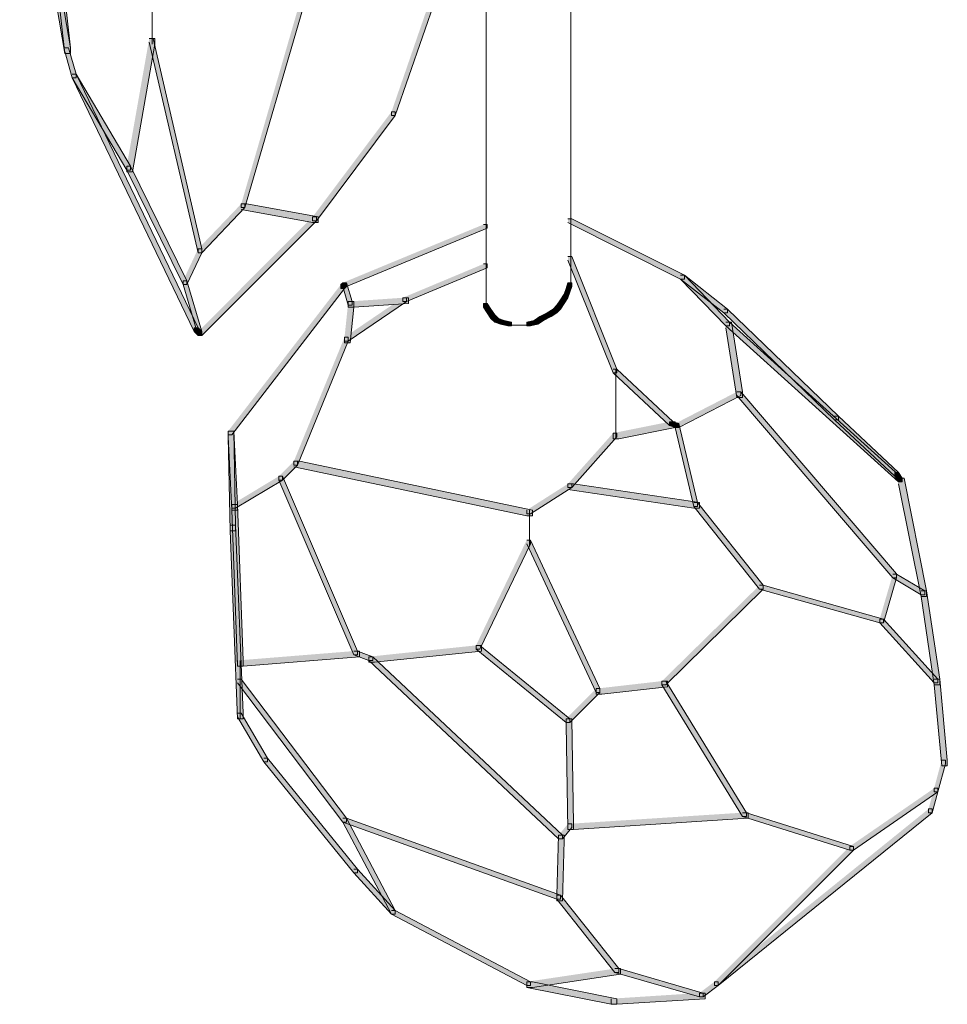
# Model space of a CAD drawing. Units: inches. Extents: x 0 to 16, y -52.2 to -13.3.
# Drawn here: x 0.8 to 2.3, y -42 to -40.4 of the extents above; entities that cross this region are included whole.
import ezdxf

# ---------------------------------------------------------------- set-up
doc = ezdxf.new("R2010")
doc.units = ezdxf.units.IN
doc.header["$MEASUREMENT"] = 0
doc.layers.add('Layer 1', color=7, linetype='Continuous')

# ---------------------------------------------------------------- blocks, each defined once
blk = doc.blocks.new('block 2')
at = {"layer": 'Layer 1', "true_color": 0x010101}
h = blk.add_hatch(color=18, dxfattribs=at)
h.dxf.hatch_style = 2
h.paths.add_polyline_path([(0.85, -39.8265), (0.8591, -39.8265), (0.9261, -40.4237), (0.9261, -40.4328), (0.917, -40.4328), (0.85, -39.8357)])
h = blk.add_hatch(color=18, dxfattribs=at)
h.dxf.hatch_style = 2
h.paths.add_polyline_path([(0.8439, -39.9941), (0.853, -39.9941), (0.9261, -40.4237), (0.9261, -40.4328), (0.917, -40.4328), (0.8439, -40.0032)])
h = blk.add_hatch(color=18, dxfattribs=at)
h.dxf.hatch_style = 2
h.paths.add_polyline_path([(1.5354, -40.2713), (1.5415, -40.2713), (1.5415, -40.2774), (1.4532, -40.5333), (1.4471, -40.5333), (1.4471, -40.5272)])
h = blk.add_hatch(color=18, dxfattribs=at)
h.dxf.hatch_style = 2
h.paths.add_polyline_path([(1.3008, -40.3414), (1.3069, -40.3414), (1.3069, -40.3475), (1.2094, -40.6826), (1.2034, -40.6826), (1.2034, -40.6765)])
h = blk.add_hatch(color=18, dxfattribs=at)
h.dxf.hatch_style = 2
h.paths.add_polyline_path([(1.0541, -40.4084), (1.0632, -40.4084), (1.0632, -40.4176), (1.0267, -40.6247), (1.0175, -40.6247), (1.0175, -40.6156)])
h = blk.add_hatch(color=18, dxfattribs=at)
h.dxf.hatch_style = 2
h.paths.add_polyline_path([(1.0541, -40.4084), (1.0602, -40.4084), (1.1394, -40.7496), (1.1394, -40.7557), (1.1333, -40.7557), (1.0541, -40.4145)])
h = blk.add_hatch(color=18, dxfattribs=at)
h.dxf.hatch_style = 2
h.paths.add_polyline_path([(0.917, -40.4237), (0.9231, -40.4237), (0.9353, -40.4663), (0.9353, -40.4724), (0.9292, -40.4724), (0.917, -40.4297)])
h = blk.add_hatch(color=18, dxfattribs=at)
h.dxf.hatch_style = 2
h.paths.add_polyline_path([(0.9292, -40.4663), (0.9353, -40.4663), (1.0236, -40.6156), (1.0236, -40.6217), (1.0175, -40.6217), (0.9292, -40.4724)])
h = blk.add_hatch(color=18, dxfattribs=at)
h.dxf.hatch_style = 2
h.paths.add_polyline_path([(0.9292, -40.4663), (0.9353, -40.4663), (1.1333, -40.8776), (1.1333, -40.8837), (1.1272, -40.8837), (0.9292, -40.4724)])
h = blk.add_hatch(color=18, dxfattribs=at)
h.dxf.hatch_style = 2
h.paths.add_polyline_path([(1.4471, -40.5272), (1.4532, -40.5272), (1.4532, -40.5333), (1.3252, -40.7039), (1.3191, -40.7039), (1.3191, -40.6978)])
h = blk.add_hatch(color=18, dxfattribs=at)
h.dxf.hatch_style = 2
h.paths.add_polyline_path([(1.0175, -40.6156), (1.0236, -40.6156), (1.115, -40.8014), (1.115, -40.8075), (1.1089, -40.8075), (1.0175, -40.6217)])
h = blk.add_hatch(color=18, dxfattribs=at)
h.dxf.hatch_style = 2
h.paths.add_polyline_path([(1.2034, -40.6765), (1.2094, -40.6765), (1.2094, -40.6826), (1.1394, -40.7557), (1.1333, -40.7557), (1.1333, -40.7496)])
h = blk.add_hatch(color=18, dxfattribs=at)
h.dxf.hatch_style = 2
h.paths.add_polyline_path([(1.2034, -40.6765), (1.2125, -40.6765), (1.3283, -40.6978), (1.3283, -40.707), (1.3191, -40.707), (1.2034, -40.6856)])
h = blk.add_hatch(color=18, dxfattribs=at)
h.dxf.hatch_style = 2
h.paths.add_polyline_path([(1.3191, -40.6978), (1.3252, -40.6978), (1.3252, -40.7039), (1.1394, -40.8898), (1.1333, -40.8898), (1.1333, -40.8837)])
h = blk.add_hatch(color=18, dxfattribs=at)
h.dxf.hatch_style = 2
h.paths.add_polyline_path([(1.7334, -40.7009), (1.7395, -40.7009), (1.9223, -40.7923), (1.9223, -40.7984), (1.9162, -40.7984), (1.7334, -40.707)])
h = blk.add_hatch(color=18, dxfattribs=at)
h.dxf.hatch_style = 2
h.paths.add_polyline_path([(1.5963, -40.71), (1.6024, -40.71), (1.6024, -40.7161), (1.374, -40.8105), (1.3679, -40.8105), (1.3679, -40.8045)])
h = blk.add_hatch(color=18, dxfattribs=at)
h.dxf.hatch_style = 2
h.paths.add_polyline_path([(1.1333, -40.7496), (1.1394, -40.7496), (1.1394, -40.7557), (1.115, -40.8075), (1.1089, -40.8075), (1.1089, -40.8014)])
h = blk.add_hatch(color=18, dxfattribs=at)
h.dxf.hatch_style = 2
h.paths.add_polyline_path([(1.7334, -40.7618), (1.7395, -40.7618), (1.8126, -40.9446), (1.8126, -40.9507), (1.8066, -40.9507), (1.7334, -40.7679)])
h = blk.add_hatch(color=18, dxfattribs=at)
h.dxf.hatch_style = 2
h.paths.add_polyline_path([(1.5963, -40.774), (1.6024, -40.774), (1.6024, -40.7801), (1.4714, -40.8349), (1.4653, -40.8349), (1.4653, -40.8288)])
h = blk.add_hatch(color=18, dxfattribs=at)
h.dxf.hatch_style = 2
h.paths.add_polyline_path([(1.1089, -40.8014), (1.115, -40.8014), (1.1394, -40.8837), (1.1394, -40.8898), (1.1333, -40.8898), (1.1089, -40.8075)])
h = blk.add_hatch(color=18, dxfattribs=at)
h.dxf.hatch_style = 2
h.paths.add_polyline_path([(1.9162, -40.7923), (1.9223, -40.7923), (1.9954, -40.8684), (1.9954, -40.8745), (1.9893, -40.8745), (1.9162, -40.7984)])
h = blk.add_hatch(color=18, dxfattribs=at)
h.dxf.hatch_style = 2
h.paths.add_polyline_path([(1.9162, -40.7923), (1.9223, -40.7923), (1.9924, -40.8471), (1.9924, -40.8532), (1.9863, -40.8532), (1.9162, -40.7984)])
h = blk.add_hatch(color=18, dxfattribs=at)
h.dxf.hatch_style = 2
h.paths.add_polyline_path([(1.3648, -40.8075), (1.3709, -40.8075), (1.3709, -40.8136), (1.1881, -41.0512), (1.182, -41.0512), (1.182, -41.0451)])
h = blk.add_hatch(color=18, dxfattribs=at)
h.dxf.hatch_style = 2
h.paths.add_polyline_path([(1.3679, -40.8045), (1.3648, -40.8075), (1.3648, -40.8136), (1.3709, -40.8136), (1.3739, -40.8106), (1.3739, -40.8045)])
h = blk.add_hatch(color=18, dxfattribs=at)
h.dxf.hatch_style = 2
h.paths.add_polyline_path([(1.3679, -40.8045), (1.374, -40.8045), (1.3831, -40.8349), (1.3831, -40.841), (1.377, -40.841), (1.3679, -40.8105)])
h = blk.add_hatch(color=18, dxfattribs=at)
h.dxf.hatch_style = 2
h.paths.add_polyline_path([(1.7304, -40.8136), (1.7273, -40.8227), (1.7273, -40.8288), (1.7334, -40.8288), (1.7365, -40.8197), (1.7365, -40.8136)])
h = blk.add_hatch(color=18, dxfattribs=at)
h.dxf.hatch_style = 2
h.paths.add_polyline_path([(1.7334, -40.8045), (1.7304, -40.8136), (1.7304, -40.8197), (1.7365, -40.8197), (1.7395, -40.8106), (1.7395, -40.8045)])
h = blk.add_hatch(color=18, dxfattribs=at)
h.dxf.hatch_style = 2
h.paths.add_polyline_path([(1.4653, -40.8288), (1.4714, -40.8288), (1.4714, -40.8349), (1.377, -40.8989), (1.3709, -40.8989), (1.3709, -40.8928)])
h = blk.add_hatch(color=18, dxfattribs=at)
h.dxf.hatch_style = 2
h.paths.add_polyline_path([(1.4653, -40.8288), (1.4745, -40.8288), (1.4745, -40.838), (1.3861, -40.8441), (1.377, -40.8441), (1.377, -40.8349)])
h = blk.add_hatch(color=18, dxfattribs=at)
h.dxf.hatch_style = 2
h.paths.add_polyline_path([(1.7213, -40.8319), (1.7152, -40.841), (1.7152, -40.8471), (1.7213, -40.8471), (1.7273, -40.838), (1.7273, -40.8319)])
h = blk.add_hatch(color=18, dxfattribs=at)
h.dxf.hatch_style = 2
h.paths.add_polyline_path([(1.7273, -40.8227), (1.7213, -40.8319), (1.7213, -40.838), (1.7273, -40.838), (1.7334, -40.8288), (1.7334, -40.8227)])
h = blk.add_hatch(color=18, dxfattribs=at)
h.dxf.hatch_style = 2
h.paths.add_polyline_path([(1.377, -40.8349), (1.3861, -40.8349), (1.3861, -40.8441), (1.38, -40.9019), (1.3709, -40.9019), (1.3709, -40.8928)])
h = blk.add_hatch(color=18, dxfattribs=at)
h.dxf.hatch_style = 2
h.paths.add_polyline_path([(1.5964, -40.838), (1.5964, -40.844), (1.6024, -40.8532), (1.6085, -40.8532), (1.6085, -40.8471), (1.6024, -40.838)])
h = blk.add_hatch(color=18, dxfattribs=at)
h.dxf.hatch_style = 2
h.paths.add_polyline_path([(1.6024, -40.8471), (1.6024, -40.8532), (1.6085, -40.8623), (1.6146, -40.8623), (1.6146, -40.8562), (1.6085, -40.8471)])
h = blk.add_hatch(color=18, dxfattribs=at)
h.dxf.hatch_style = 2
h.paths.add_polyline_path([(1.7091, -40.8471), (1.6999, -40.8532), (1.6999, -40.8593), (1.706, -40.8593), (1.7152, -40.8532), (1.7152, -40.8471)])
h = blk.add_hatch(color=18, dxfattribs=at)
h.dxf.hatch_style = 2
h.paths.add_polyline_path([(1.7152, -40.841), (1.7091, -40.8471), (1.7091, -40.8532), (1.7152, -40.8532), (1.7213, -40.8471), (1.7213, -40.841)])
h = blk.add_hatch(color=18, dxfattribs=at)
h.dxf.hatch_style = 2
h.paths.add_polyline_path([(1.9863, -40.8471), (1.9924, -40.8471), (2.1721, -41.0208), (2.1721, -41.0268), (2.166, -41.0268), (1.9863, -40.8532)])
h = blk.add_hatch(color=18, dxfattribs=at)
h.dxf.hatch_style = 2
h.paths.add_polyline_path([(1.6085, -40.8562), (1.6085, -40.8623), (1.6146, -40.8684), (1.6207, -40.8684), (1.6207, -40.8623), (1.6146, -40.8562)])
h = blk.add_hatch(color=18, dxfattribs=at)
h.dxf.hatch_style = 2
h.paths.add_polyline_path([(1.6146, -40.8623), (1.6146, -40.8684), (1.6238, -40.8715), (1.6299, -40.8715), (1.6299, -40.8654), (1.6207, -40.8623)])
h = blk.add_hatch(color=18, dxfattribs=at)
h.dxf.hatch_style = 2
h.paths.add_polyline_path([(1.6238, -40.8654), (1.6238, -40.8715), (1.6359, -40.8745), (1.642, -40.8745), (1.642, -40.8684), (1.6299, -40.8654)])
h = blk.add_hatch(color=18, dxfattribs=at)
h.dxf.hatch_style = 2
h.paths.add_polyline_path([(1.6786, -40.8654), (1.6664, -40.8684), (1.6664, -40.8745), (1.6725, -40.8745), (1.6847, -40.8715), (1.6847, -40.8654)])
h = blk.add_hatch(color=18, dxfattribs=at)
h.dxf.hatch_style = 2
h.paths.add_polyline_path([(1.6877, -40.8593), (1.6786, -40.8654), (1.6786, -40.8715), (1.6847, -40.8715), (1.6938, -40.8654), (1.6938, -40.8593)])
h = blk.add_hatch(color=18, dxfattribs=at)
h.dxf.hatch_style = 2
h.paths.add_polyline_path([(1.6999, -40.8532), (1.6877, -40.8593), (1.6877, -40.8654), (1.6938, -40.8654), (1.706, -40.8593), (1.706, -40.8532)])
h = blk.add_hatch(color=18, dxfattribs=at)
h.dxf.hatch_style = 2
h.paths.add_polyline_path([(1.1272, -40.8776), (1.1272, -40.8837), (1.1333, -40.8898), (1.1394, -40.8898), (1.1394, -40.8837), (1.1333, -40.8776)])
h = blk.add_hatch(color=18, dxfattribs=at)
h.dxf.hatch_style = 2
h.paths.add_polyline_path([(1.9893, -40.8684), (1.9985, -40.8684), (2.0168, -40.9812), (2.0168, -40.9903), (2.0076, -40.9903), (1.9893, -40.8776)])
h = blk.add_hatch(color=18, dxfattribs=at)
h.dxf.hatch_style = 2
h.paths.add_polyline_path([(1.9893, -40.8684), (1.9954, -40.8684), (2.2757, -41.1213), (2.2757, -41.1274), (2.2696, -41.1274), (1.9893, -40.8745)])
h = blk.add_hatch(color=18, dxfattribs=at)
h.dxf.hatch_style = 2
h.paths.add_polyline_path([(1.3709, -40.8928), (1.377, -40.8928), (1.377, -40.8989), (1.2947, -41.1), (1.2887, -41.1), (1.2887, -41.0939)])
h = blk.add_hatch(color=18, dxfattribs=at)
h.dxf.hatch_style = 2
h.paths.add_polyline_path([(1.8066, -40.9446), (1.8126, -40.9446), (1.904, -41.0299), (1.904, -41.036), (1.8979, -41.036), (1.8066, -40.9507)])
h = blk.add_hatch(color=18, dxfattribs=at)
h.dxf.hatch_style = 2
h.paths.add_polyline_path([(2.0076, -40.9812), (2.0137, -40.9812), (2.0137, -40.9872), (1.9132, -41.039), (1.9071, -41.039), (1.9071, -41.0329)])
h = blk.add_hatch(color=18, dxfattribs=at)
h.dxf.hatch_style = 2
h.paths.add_polyline_path([(2.0076, -40.9812), (2.0137, -40.9812), (2.2666, -41.2766), (2.2666, -41.2828), (2.2605, -41.2828), (2.0076, -40.9872)])
h = blk.add_hatch(color=18, dxfattribs=at)
h.dxf.hatch_style = 2
h.paths.add_polyline_path([(2.166, -41.0207), (2.1721, -41.0207), (2.2696, -41.1121), (2.2696, -41.1182), (2.2635, -41.1182), (2.166, -41.0268)])
h = blk.add_hatch(color=18, dxfattribs=at)
h.dxf.hatch_style = 2
h.paths.add_polyline_path([(1.8979, -41.0299), (1.9071, -41.0299), (1.9071, -41.039), (1.8157, -41.0573), (1.8066, -41.0573), (1.8066, -41.0482)])
h = blk.add_hatch(color=18, dxfattribs=at)
h.dxf.hatch_style = 2
h.paths.add_polyline_path([(1.898, -41.0299), (1.898, -41.036), (1.9071, -41.039), (1.9132, -41.039), (1.9132, -41.0329), (1.904, -41.0299)])
h = blk.add_hatch(color=18, dxfattribs=at)
h.dxf.hatch_style = 2
h.paths.add_polyline_path([(1.9071, -41.0329), (1.9132, -41.0329), (1.9436, -41.1609), (1.9436, -41.167), (1.9375, -41.167), (1.9071, -41.039)])
h = blk.add_hatch(color=18, dxfattribs=at)
h.dxf.hatch_style = 2
h.paths.add_polyline_path([(1.182, -41.0451), (1.182, -41.0543), (1.1851, -41.2066), (1.1942, -41.2066), (1.1942, -41.1974), (1.1912, -41.0451)])
h = blk.add_hatch(color=18, dxfattribs=at)
h.dxf.hatch_style = 2
h.paths.add_polyline_path([(1.182, -41.0451), (1.1912, -41.0451), (1.1973, -41.1639), (1.1973, -41.1731), (1.1881, -41.1731), (1.182, -41.0543)])
h = blk.add_hatch(color=18, dxfattribs=at)
h.dxf.hatch_style = 2
h.paths.add_polyline_path([(1.8066, -41.0482), (1.8126, -41.0482), (1.8126, -41.0543), (1.7395, -41.1365), (1.7334, -41.1365), (1.7334, -41.1304)])
h = blk.add_hatch(color=18, dxfattribs=at)
h.dxf.hatch_style = 2
h.paths.add_polyline_path([(1.2887, -41.0939), (1.2947, -41.0939), (1.2947, -41.1), (1.2704, -41.1243), (1.2643, -41.1243), (1.2643, -41.1182)])
h = blk.add_hatch(color=18, dxfattribs=at)
h.dxf.hatch_style = 2
h.paths.add_polyline_path([(1.2887, -41.0939), (1.2978, -41.0939), (1.6756, -41.1731), (1.6756, -41.1822), (1.6664, -41.1822), (1.2887, -41.103)])
h = blk.add_hatch(color=18, dxfattribs=at)
h.dxf.hatch_style = 2
h.paths.add_polyline_path([(1.2643, -41.1182), (1.2704, -41.1182), (1.2704, -41.1243), (1.1942, -41.17), (1.1881, -41.17), (1.1881, -41.164)])
h = blk.add_hatch(color=18, dxfattribs=at)
h.dxf.hatch_style = 2
h.paths.add_polyline_path([(1.2643, -41.1182), (1.2704, -41.1182), (1.3922, -41.4016), (1.3922, -41.4077), (1.3861, -41.4077), (1.2643, -41.1243)])
h = blk.add_hatch(color=18, dxfattribs=at)
h.dxf.hatch_style = 2
h.paths.add_polyline_path([(2.2635, -41.1122), (2.2635, -41.1182), (2.2696, -41.1274), (2.2757, -41.1274), (2.2757, -41.1213), (2.2696, -41.1122)])
h = blk.add_hatch(color=18, dxfattribs=at)
h.dxf.hatch_style = 2
h.paths.add_polyline_path([(2.2696, -41.1213), (2.2788, -41.1213), (2.3153, -41.3041), (2.3153, -41.3132), (2.3062, -41.3132), (2.2696, -41.1304)])
h = blk.add_hatch(color=18, dxfattribs=at)
h.dxf.hatch_style = 2
h.paths.add_polyline_path([(1.7334, -41.1304), (1.7395, -41.1304), (1.7395, -41.1365), (1.6725, -41.1792), (1.6664, -41.1792), (1.6664, -41.1731)])
h = blk.add_hatch(color=18, dxfattribs=at)
h.dxf.hatch_style = 2
h.paths.add_polyline_path([(1.7334, -41.1304), (1.7426, -41.1304), (1.9467, -41.1609), (1.9467, -41.17), (1.9376, -41.17), (1.7334, -41.1396)])
h = blk.add_hatch(color=18, dxfattribs=at)
h.dxf.hatch_style = 2
h.paths.add_polyline_path([(1.1881, -41.1639), (1.1973, -41.1639), (1.2064, -41.4168), (1.2064, -41.4259), (1.1973, -41.4259), (1.1881, -41.1731)])
h = blk.add_hatch(color=18, dxfattribs=at)
h.dxf.hatch_style = 2
h.paths.add_polyline_path([(1.9376, -41.1609), (1.9436, -41.1609), (2.0503, -41.295), (2.0503, -41.301), (2.0442, -41.301), (1.9376, -41.167)])
h = blk.add_hatch(color=18, dxfattribs=at)
h.dxf.hatch_style = 2
h.paths.add_polyline_path([(1.1851, -41.1975), (1.1942, -41.1975), (1.2064, -41.5021), (1.2064, -41.5112), (1.1973, -41.5112), (1.1851, -41.2066)])
h = blk.add_hatch(color=18, dxfattribs=at)
h.dxf.hatch_style = 2
h.paths.add_polyline_path([(1.6664, -41.2218), (1.6725, -41.2218), (1.6725, -41.2279), (1.5903, -41.3985), (1.5842, -41.3985), (1.5842, -41.3924)])
h = blk.add_hatch(color=18, dxfattribs=at)
h.dxf.hatch_style = 2
h.paths.add_polyline_path([(1.6664, -41.2218), (1.6725, -41.2218), (1.7852, -41.4625), (1.7852, -41.4686), (1.7791, -41.4686), (1.6664, -41.2279)])
h = blk.add_hatch(color=18, dxfattribs=at)
h.dxf.hatch_style = 2
h.paths.add_polyline_path([(2.2605, -41.2767), (2.2666, -41.2767), (2.2666, -41.2827), (2.2452, -41.3559), (2.2391, -41.3559), (2.2391, -41.3498)])
h = blk.add_hatch(color=18, dxfattribs=at)
h.dxf.hatch_style = 2
h.paths.add_polyline_path([(2.2605, -41.2767), (2.2666, -41.2767), (2.3123, -41.3041), (2.3123, -41.3102), (2.3062, -41.3102), (2.2605, -41.2827)])
h = blk.add_hatch(color=18, dxfattribs=at)
h.dxf.hatch_style = 2
h.paths.add_polyline_path([(2.0442, -41.2949), (2.0503, -41.2949), (2.0503, -41.301), (1.8919, -41.4564), (1.8858, -41.4564), (1.8858, -41.4503)])
h = blk.add_hatch(color=18, dxfattribs=at)
h.dxf.hatch_style = 2
h.paths.add_polyline_path([(2.0442, -41.2949), (2.0503, -41.2949), (2.2452, -41.3498), (2.2452, -41.3559), (2.2391, -41.3559), (2.0442, -41.301)])
h = blk.add_hatch(color=18, dxfattribs=at)
h.dxf.hatch_style = 2
h.paths.add_polyline_path([(2.3062, -41.3041), (2.3153, -41.3041), (2.3366, -41.4473), (2.3366, -41.4564), (2.3275, -41.4564), (2.3062, -41.3132)])
h = blk.add_hatch(color=18, dxfattribs=at)
h.dxf.hatch_style = 2
h.paths.add_polyline_path([(2.2391, -41.3498), (2.2452, -41.3498), (2.3336, -41.4473), (2.3336, -41.4533), (2.3275, -41.4533), (2.2391, -41.3559)])
h = blk.add_hatch(color=18, dxfattribs=at)
h.dxf.hatch_style = 2
h.paths.add_polyline_path([(1.5842, -41.3924), (1.5933, -41.3924), (1.5933, -41.4016), (1.4196, -41.4198), (1.4105, -41.4198), (1.4105, -41.4107)])
h = blk.add_hatch(color=18, dxfattribs=at)
h.dxf.hatch_style = 2
h.paths.add_polyline_path([(1.5842, -41.3924), (1.5903, -41.3924), (1.7365, -41.5112), (1.7365, -41.5173), (1.7304, -41.5173), (1.5842, -41.3985)])
h = blk.add_hatch(color=18, dxfattribs=at)
h.dxf.hatch_style = 2
h.paths.add_polyline_path([(1.3861, -41.4016), (1.3953, -41.4016), (1.3953, -41.4107), (1.2064, -41.4259), (1.1973, -41.4259), (1.1973, -41.4168)])
h = blk.add_hatch(color=18, dxfattribs=at)
h.dxf.hatch_style = 2
h.paths.add_polyline_path([(1.3861, -41.4016), (1.3922, -41.4016), (1.4166, -41.4107), (1.4166, -41.4168), (1.4105, -41.4168), (1.3861, -41.4076)])
h = blk.add_hatch(color=18, dxfattribs=at)
h.dxf.hatch_style = 2
h.paths.add_polyline_path([(1.4105, -41.4107), (1.4166, -41.4107), (1.7243, -41.7001), (1.7243, -41.7062), (1.7182, -41.7062), (1.4105, -41.4168)])
h = blk.add_hatch(color=18, dxfattribs=at)
h.dxf.hatch_style = 2
h.paths.add_polyline_path([(1.1973, -41.4473), (1.2034, -41.4473), (1.374, -41.6727), (1.374, -41.6788), (1.3679, -41.6788), (1.1973, -41.4533)])
h = blk.add_hatch(color=18, dxfattribs=at)
h.dxf.hatch_style = 2
h.paths.add_polyline_path([(1.8858, -41.4503), (1.8949, -41.4503), (1.8949, -41.4594), (1.7883, -41.4716), (1.7791, -41.4716), (1.7791, -41.4625)])
h = blk.add_hatch(color=18, dxfattribs=at)
h.dxf.hatch_style = 2
h.paths.add_polyline_path([(1.8858, -41.4503), (1.8919, -41.4503), (2.0229, -41.6636), (2.0229, -41.6696), (2.0168, -41.6696), (1.8858, -41.4564)])
h = blk.add_hatch(color=18, dxfattribs=at)
h.dxf.hatch_style = 2
h.paths.add_polyline_path([(2.3275, -41.4473), (2.3366, -41.4473), (2.3488, -41.5783), (2.3488, -41.5874), (2.3397, -41.5874), (2.3275, -41.4564)])
h = blk.add_hatch(color=18, dxfattribs=at)
h.dxf.hatch_style = 2
h.paths.add_polyline_path([(1.7791, -41.4625), (1.7852, -41.4625), (1.7852, -41.4686), (1.7365, -41.5173), (1.7304, -41.5173), (1.7304, -41.5112)])
h = blk.add_hatch(color=18, dxfattribs=at)
h.dxf.hatch_style = 2
h.paths.add_polyline_path([(1.1973, -41.5021), (1.2034, -41.5021), (1.246, -41.5752), (1.246, -41.5813), (1.2399, -41.5813), (1.1973, -41.5082)])
h = blk.add_hatch(color=18, dxfattribs=at)
h.dxf.hatch_style = 2
h.paths.add_polyline_path([(1.7304, -41.5112), (1.7304, -41.5204), (1.7334, -41.691), (1.7426, -41.691), (1.7426, -41.6818), (1.7395, -41.5112)])
h = blk.add_hatch(color=18, dxfattribs=at)
h.dxf.hatch_style = 2
h.paths.add_polyline_path([(1.2399, -41.5752), (1.246, -41.5752), (1.3922, -41.755), (1.3922, -41.761), (1.3861, -41.761), (1.2399, -41.5813)])
h = blk.add_hatch(color=18, dxfattribs=at)
h.dxf.hatch_style = 2
h.paths.add_polyline_path([(2.3397, -41.5783), (2.3458, -41.5783), (2.3458, -41.5843), (2.3336, -41.63), (2.3275, -41.63), (2.3275, -41.624)])
h = blk.add_hatch(color=18, dxfattribs=at)
h.dxf.hatch_style = 2
h.paths.add_polyline_path([(2.3275, -41.624), (2.3336, -41.624), (2.3336, -41.63), (2.1965, -41.7245), (2.1904, -41.7245), (2.1904, -41.7184)])
h = blk.add_hatch(color=18, dxfattribs=at)
h.dxf.hatch_style = 2
h.paths.add_polyline_path([(2.3275, -41.624), (2.3336, -41.624), (2.3336, -41.63), (2.3244, -41.6636), (2.3184, -41.6636), (2.3184, -41.6575)])
h = blk.add_hatch(color=18, dxfattribs=at)
h.dxf.hatch_style = 2
h.paths.add_polyline_path([(2.0168, -41.6636), (2.0259, -41.6636), (2.0259, -41.6727), (1.7426, -41.691), (1.7334, -41.691), (1.7334, -41.6818)])
h = blk.add_hatch(color=18, dxfattribs=at)
h.dxf.hatch_style = 2
h.paths.add_polyline_path([(2.3184, -41.6575), (2.3245, -41.6575), (2.3245, -41.6636), (1.9772, -41.9438), (1.9711, -41.9438), (1.9711, -41.9377)])
h = blk.add_hatch(color=18, dxfattribs=at)
h.dxf.hatch_style = 2
h.paths.add_polyline_path([(2.0168, -41.6636), (2.0228, -41.6636), (2.1965, -41.7184), (2.1965, -41.7245), (2.1904, -41.7245), (2.0168, -41.6696)])
h = blk.add_hatch(color=18, dxfattribs=at)
h.dxf.hatch_style = 2
h.paths.add_polyline_path([(1.3679, -41.6727), (1.374, -41.6727), (1.4532, -41.822), (1.4532, -41.8281), (1.4471, -41.8281), (1.3679, -41.6788)])
h = blk.add_hatch(color=18, dxfattribs=at)
h.dxf.hatch_style = 2
h.paths.add_polyline_path([(1.3679, -41.6727), (1.374, -41.6727), (1.7212, -41.7976), (1.7212, -41.8037), (1.7152, -41.8037), (1.3679, -41.6788)])
h = blk.add_hatch(color=18, dxfattribs=at)
h.dxf.hatch_style = 2
h.paths.add_polyline_path([(1.7334, -41.6818), (1.7395, -41.6818), (1.7395, -41.6879), (1.7243, -41.7062), (1.7182, -41.7062), (1.7182, -41.7001)])
h = blk.add_hatch(color=18, dxfattribs=at)
h.dxf.hatch_style = 2
h.paths.add_polyline_path([(1.7182, -41.7001), (1.7152, -41.7976), (1.7152, -41.8068), (1.7243, -41.8068), (1.7273, -41.7092), (1.7273, -41.7001)])
h = blk.add_hatch(color=18, dxfattribs=at)
h.dxf.hatch_style = 2
h.paths.add_polyline_path([(2.1904, -41.7184), (2.1965, -41.7184), (2.1965, -41.7245), (1.9772, -41.9438), (1.9711, -41.9438), (1.9711, -41.9377)])
h = blk.add_hatch(color=18, dxfattribs=at)
h.dxf.hatch_style = 2
h.paths.add_polyline_path([(1.3861, -41.755), (1.3922, -41.755), (1.4532, -41.822), (1.4532, -41.8281), (1.4471, -41.8281), (1.3861, -41.761)])
h = blk.add_hatch(color=18, dxfattribs=at)
h.dxf.hatch_style = 2
h.paths.add_polyline_path([(1.7152, -41.7976), (1.7213, -41.7976), (1.8157, -41.9164), (1.8157, -41.9225), (1.8096, -41.9225), (1.7152, -41.8037)])
h = blk.add_hatch(color=18, dxfattribs=at)
h.dxf.hatch_style = 2
h.paths.add_polyline_path([(1.4471, -41.822), (1.4532, -41.822), (1.6725, -41.9377), (1.6725, -41.9438), (1.6664, -41.9438), (1.4471, -41.8281)])
h = blk.add_hatch(color=18, dxfattribs=at)
h.dxf.hatch_style = 2
h.paths.add_polyline_path([(1.8096, -41.9164), (1.8187, -41.9164), (1.8187, -41.9256), (1.6756, -41.9469), (1.6664, -41.9469), (1.6664, -41.9378)])
h = blk.add_hatch(color=18, dxfattribs=at)
h.dxf.hatch_style = 2
h.paths.add_polyline_path([(1.8096, -41.9164), (1.8157, -41.9164), (1.9528, -41.956), (1.9528, -41.9621), (1.9467, -41.9621), (1.8096, -41.9225)])
h = blk.add_hatch(color=18, dxfattribs=at)
h.dxf.hatch_style = 2
h.paths.add_polyline_path([(1.6664, -41.9377), (1.6756, -41.9377), (1.8126, -41.9652), (1.8126, -41.9743), (1.8035, -41.9743), (1.6664, -41.9469)])
h = blk.add_hatch(color=18, dxfattribs=at)
h.dxf.hatch_style = 2
h.paths.add_polyline_path([(1.9711, -41.9377), (1.9772, -41.9377), (1.9772, -41.9438), (1.9528, -41.9621), (1.9467, -41.9621), (1.9467, -41.956)])
h = blk.add_hatch(color=18, dxfattribs=at)
h.dxf.hatch_style = 2
h.paths.add_polyline_path([(1.9467, -41.956), (1.9558, -41.956), (1.9558, -41.9652), (1.8126, -41.9743), (1.8035, -41.9743), (1.8035, -41.9652)])
at = {"layer": 'Layer 1', "color": 18, "lineweight": 9, "true_color": 0x010101}
for points in [[(1.6009, -28.7192), (1.6009, -40.838)], [(1.738, -28.7192), (1.738, -40.8136)], [(1.6009, -40.8288), (1.6009, -40.8471)], [(1.6359, -40.873), (1.6542, -40.873)], [(1.6451, -40.873), (1.6664, -40.873)], [(1.6573, -40.873), (1.6756, -40.873)]]:
    blk.add_lwpolyline(points, dxfattribs=at)
at = {"layer": 'Layer 1', "lineweight": 0}
for points in [[(0.85, -39.8265), (0.8591, -39.8265), (0.9261, -40.4237), (0.9261, -40.4328), (0.917, -40.4328), (0.85, -39.8357)], [(0.8439, -39.9941), (0.853, -39.9941), (0.9261, -40.4237), (0.9261, -40.4328), (0.917, -40.4328), (0.8439, -40.0032)], [(1.5354, -40.2713), (1.5415, -40.2713), (1.5415, -40.2774), (1.4532, -40.5333), (1.4471, -40.5333), (1.4471, -40.5272)], [(1.3008, -40.3414), (1.3069, -40.3414), (1.3069, -40.3475), (1.2094, -40.6826), (1.2034, -40.6826), (1.2034, -40.6765)], [(1.0541, -40.4084), (1.0632, -40.4084), (1.0632, -40.4176), (1.0267, -40.6247), (1.0175, -40.6247), (1.0175, -40.6156)], [(1.0541, -40.4084), (1.0602, -40.4084), (1.1394, -40.7496), (1.1394, -40.7557), (1.1333, -40.7557), (1.0541, -40.4145)], [(0.917, -40.4237), (0.9231, -40.4237), (0.9353, -40.4663), (0.9353, -40.4724), (0.9292, -40.4724), (0.917, -40.4297)], [(0.9292, -40.4663), (0.9353, -40.4663), (1.0236, -40.6156), (1.0236, -40.6217), (1.0175, -40.6217), (0.9292, -40.4724)], [(0.9292, -40.4663), (0.9353, -40.4663), (1.1333, -40.8776), (1.1333, -40.8837), (1.1272, -40.8837), (0.9292, -40.4724)], [(1.4471, -40.5272), (1.4532, -40.5272), (1.4532, -40.5333), (1.3252, -40.7039), (1.3191, -40.7039), (1.3191, -40.6978)], [(1.0175, -40.6156), (1.0236, -40.6156), (1.115, -40.8014), (1.115, -40.8075), (1.1089, -40.8075), (1.0175, -40.6217)], [(1.2034, -40.6765), (1.2094, -40.6765), (1.2094, -40.6826), (1.1394, -40.7557), (1.1333, -40.7557), (1.1333, -40.7496)], [(1.2034, -40.6765), (1.2125, -40.6765), (1.3283, -40.6978), (1.3283, -40.707), (1.3191, -40.707), (1.2034, -40.6856)], [(1.3191, -40.6978), (1.3252, -40.6978), (1.3252, -40.7039), (1.1394, -40.8898), (1.1333, -40.8898), (1.1333, -40.8837)], [(1.7334, -40.7009), (1.7395, -40.7009), (1.9223, -40.7923), (1.9223, -40.7984), (1.9162, -40.7984), (1.7334, -40.707)], [(1.5963, -40.71), (1.6024, -40.71), (1.6024, -40.7161), (1.374, -40.8105), (1.3679, -40.8105), (1.3679, -40.8045)], [(1.1333, -40.7496), (1.1394, -40.7496), (1.1394, -40.7557), (1.115, -40.8075), (1.1089, -40.8075), (1.1089, -40.8014)], [(1.7334, -40.7618), (1.7395, -40.7618), (1.8126, -40.9446), (1.8126, -40.9507), (1.8066, -40.9507), (1.7334, -40.7679)], [(1.5963, -40.774), (1.6024, -40.774), (1.6024, -40.7801), (1.4714, -40.8349), (1.4653, -40.8349), (1.4653, -40.8288)], [(1.1089, -40.8014), (1.115, -40.8014), (1.1394, -40.8837), (1.1394, -40.8898), (1.1333, -40.8898), (1.1089, -40.8075)], [(1.9162, -40.7923), (1.9223, -40.7923), (1.9954, -40.8684), (1.9954, -40.8745), (1.9893, -40.8745), (1.9162, -40.7984)], [(1.9162, -40.7923), (1.9223, -40.7923), (1.9924, -40.8471), (1.9924, -40.8532), (1.9863, -40.8532), (1.9162, -40.7984)], [(1.3648, -40.8075), (1.3709, -40.8075), (1.3709, -40.8136), (1.1881, -41.0512), (1.182, -41.0512), (1.182, -41.0451)], [(1.3679, -40.8045), (1.3648, -40.8075), (1.3648, -40.8136), (1.3709, -40.8136), (1.3739, -40.8106), (1.3739, -40.8045), (1.3679, -40.8045)], [(1.3679, -40.8045), (1.374, -40.8045), (1.3831, -40.8349), (1.3831, -40.841), (1.377, -40.841), (1.3679, -40.8105)], [(1.7304, -40.8136), (1.7273, -40.8227), (1.7273, -40.8288), (1.7334, -40.8288), (1.7365, -40.8197), (1.7365, -40.8136), (1.7304, -40.8136)], [(1.7334, -40.8045), (1.7304, -40.8136), (1.7304, -40.8197), (1.7365, -40.8197), (1.7395, -40.8106), (1.7395, -40.8045), (1.7334, -40.8045)], [(1.4653, -40.8288), (1.4714, -40.8288), (1.4714, -40.8349), (1.377, -40.8989), (1.3709, -40.8989), (1.3709, -40.8928)], [(1.4653, -40.8288), (1.4745, -40.8288), (1.4745, -40.838), (1.3861, -40.8441), (1.377, -40.8441), (1.377, -40.8349)], [(1.7213, -40.8319), (1.7152, -40.841), (1.7152, -40.8471), (1.7213, -40.8471), (1.7273, -40.838), (1.7273, -40.8319), (1.7213, -40.8319)], [(1.7273, -40.8227), (1.7213, -40.8319), (1.7213, -40.838), (1.7273, -40.838), (1.7334, -40.8288), (1.7334, -40.8227), (1.7273, -40.8227)], [(1.377, -40.8349), (1.3861, -40.8349), (1.3861, -40.8441), (1.38, -40.9019), (1.3709, -40.9019), (1.3709, -40.8928)], [(1.5964, -40.838), (1.5964, -40.844), (1.6024, -40.8532), (1.6085, -40.8532), (1.6085, -40.8471), (1.6024, -40.838), (1.5964, -40.838)], [(1.6024, -40.8471), (1.6024, -40.8532), (1.6085, -40.8623), (1.6146, -40.8623), (1.6146, -40.8562), (1.6085, -40.8471), (1.6024, -40.8471)], [(1.7091, -40.8471), (1.6999, -40.8532), (1.6999, -40.8593), (1.706, -40.8593), (1.7152, -40.8532), (1.7152, -40.8471), (1.7091, -40.8471)], [(1.7152, -40.841), (1.7091, -40.8471), (1.7091, -40.8532), (1.7152, -40.8532), (1.7213, -40.8471), (1.7213, -40.841), (1.7152, -40.841)], [(1.9863, -40.8471), (1.9924, -40.8471), (2.1721, -41.0208), (2.1721, -41.0268), (2.166, -41.0268), (1.9863, -40.8532)], [(1.6085, -40.8562), (1.6085, -40.8623), (1.6146, -40.8684), (1.6207, -40.8684), (1.6207, -40.8623), (1.6146, -40.8562), (1.6085, -40.8562)], [(1.6146, -40.8623), (1.6146, -40.8684), (1.6238, -40.8715), (1.6299, -40.8715), (1.6299, -40.8654), (1.6207, -40.8623), (1.6146, -40.8623)], [(1.6238, -40.8654), (1.6238, -40.8715), (1.6359, -40.8745), (1.642, -40.8745), (1.642, -40.8684), (1.6299, -40.8654), (1.6238, -40.8654)], [(1.6786, -40.8654), (1.6664, -40.8684), (1.6664, -40.8745), (1.6725, -40.8745), (1.6847, -40.8715), (1.6847, -40.8654), (1.6786, -40.8654)], [(1.6877, -40.8593), (1.6786, -40.8654), (1.6786, -40.8715), (1.6847, -40.8715), (1.6938, -40.8654), (1.6938, -40.8593), (1.6877, -40.8593)], [(1.6999, -40.8532), (1.6877, -40.8593), (1.6877, -40.8654), (1.6938, -40.8654), (1.706, -40.8593), (1.706, -40.8532), (1.6999, -40.8532)], [(1.1272, -40.8776), (1.1272, -40.8837), (1.1333, -40.8898), (1.1394, -40.8898), (1.1394, -40.8837), (1.1333, -40.8776), (1.1272, -40.8776)], [(1.9893, -40.8684), (1.9985, -40.8684), (2.0168, -40.9812), (2.0168, -40.9903), (2.0076, -40.9903), (1.9893, -40.8776)], [(1.9893, -40.8684), (1.9954, -40.8684), (2.2757, -41.1213), (2.2757, -41.1274), (2.2696, -41.1274), (1.9893, -40.8745)], [(1.3709, -40.8928), (1.377, -40.8928), (1.377, -40.8989), (1.2947, -41.1), (1.2887, -41.1), (1.2887, -41.0939)], [(1.8066, -40.9446), (1.8126, -40.9446), (1.904, -41.0299), (1.904, -41.036), (1.8979, -41.036), (1.8066, -40.9507)], [(2.0076, -40.9812), (2.0137, -40.9812), (2.0137, -40.9872), (1.9132, -41.039), (1.9071, -41.039), (1.9071, -41.0329)], [(2.0076, -40.9812), (2.0137, -40.9812), (2.2666, -41.2766), (2.2666, -41.2828), (2.2605, -41.2828), (2.0076, -40.9872)], [(2.166, -41.0207), (2.1721, -41.0207), (2.2696, -41.1121), (2.2696, -41.1182), (2.2635, -41.1182), (2.166, -41.0268)], [(1.8979, -41.0299), (1.9071, -41.0299), (1.9071, -41.039), (1.8157, -41.0573), (1.8066, -41.0573), (1.8066, -41.0482)], [(1.898, -41.0299), (1.898, -41.036), (1.9071, -41.039), (1.9132, -41.039), (1.9132, -41.0329), (1.904, -41.0299), (1.898, -41.0299)], [(1.9071, -41.0329), (1.9132, -41.0329), (1.9436, -41.1609), (1.9436, -41.167), (1.9375, -41.167), (1.9071, -41.039)], [(1.182, -41.0451), (1.182, -41.0543), (1.1851, -41.2066), (1.1942, -41.2066), (1.1942, -41.1974), (1.1912, -41.0451), (1.182, -41.0451)], [(1.182, -41.0451), (1.1912, -41.0451), (1.1973, -41.1639), (1.1973, -41.1731), (1.1881, -41.1731), (1.182, -41.0543)], [(1.8066, -41.0482), (1.8126, -41.0482), (1.8126, -41.0543), (1.7395, -41.1365), (1.7334, -41.1365), (1.7334, -41.1304)], [(1.2887, -41.0939), (1.2947, -41.0939), (1.2947, -41.1), (1.2704, -41.1243), (1.2643, -41.1243), (1.2643, -41.1182)], [(1.2887, -41.0939), (1.2978, -41.0939), (1.6756, -41.1731), (1.6756, -41.1822), (1.6664, -41.1822), (1.2887, -41.103)], [(1.2643, -41.1182), (1.2704, -41.1182), (1.2704, -41.1243), (1.1942, -41.17), (1.1881, -41.17), (1.1881, -41.164)], [(1.2643, -41.1182), (1.2704, -41.1182), (1.3922, -41.4016), (1.3922, -41.4077), (1.3861, -41.4077), (1.2643, -41.1243)], [(2.2635, -41.1122), (2.2635, -41.1182), (2.2696, -41.1274), (2.2757, -41.1274), (2.2757, -41.1213), (2.2696, -41.1122), (2.2635, -41.1122)], [(2.2696, -41.1213), (2.2788, -41.1213), (2.3153, -41.3041), (2.3153, -41.3132), (2.3062, -41.3132), (2.2696, -41.1304)], [(1.7334, -41.1304), (1.7395, -41.1304), (1.7395, -41.1365), (1.6725, -41.1792), (1.6664, -41.1792), (1.6664, -41.1731)], [(1.7334, -41.1304), (1.7426, -41.1304), (1.9467, -41.1609), (1.9467, -41.17), (1.9376, -41.17), (1.7334, -41.1396)], [(1.1881, -41.1639), (1.1973, -41.1639), (1.2064, -41.4168), (1.2064, -41.4259), (1.1973, -41.4259), (1.1881, -41.1731)], [(1.9376, -41.1609), (1.9436, -41.1609), (2.0503, -41.295), (2.0503, -41.301), (2.0442, -41.301), (1.9376, -41.167)], [(1.1851, -41.1975), (1.1942, -41.1975), (1.2064, -41.5021), (1.2064, -41.5112), (1.1973, -41.5112), (1.1851, -41.2066)], [(1.6664, -41.2218), (1.6725, -41.2218), (1.6725, -41.2279), (1.5903, -41.3985), (1.5842, -41.3985), (1.5842, -41.3924)], [(1.6664, -41.2218), (1.6725, -41.2218), (1.7852, -41.4625), (1.7852, -41.4686), (1.7791, -41.4686), (1.6664, -41.2279)], [(2.2605, -41.2767), (2.2666, -41.2767), (2.2666, -41.2827), (2.2452, -41.3559), (2.2391, -41.3559), (2.2391, -41.3498)], [(2.2605, -41.2767), (2.2666, -41.2767), (2.3123, -41.3041), (2.3123, -41.3102), (2.3062, -41.3102), (2.2605, -41.2827)], [(2.0442, -41.2949), (2.0503, -41.2949), (2.0503, -41.301), (1.8919, -41.4564), (1.8858, -41.4564), (1.8858, -41.4503)], [(2.0442, -41.2949), (2.0503, -41.2949), (2.2452, -41.3498), (2.2452, -41.3559), (2.2391, -41.3559), (2.0442, -41.301)], [(2.3062, -41.3041), (2.3153, -41.3041), (2.3366, -41.4473), (2.3366, -41.4564), (2.3275, -41.4564), (2.3062, -41.3132)], [(2.2391, -41.3498), (2.2452, -41.3498), (2.3336, -41.4473), (2.3336, -41.4533), (2.3275, -41.4533), (2.2391, -41.3559)], [(1.5842, -41.3924), (1.5933, -41.3924), (1.5933, -41.4016), (1.4196, -41.4198), (1.4105, -41.4198), (1.4105, -41.4107)], [(1.5842, -41.3924), (1.5903, -41.3924), (1.7365, -41.5112), (1.7365, -41.5173), (1.7304, -41.5173), (1.5842, -41.3985)], [(1.3861, -41.4016), (1.3953, -41.4016), (1.3953, -41.4107), (1.2064, -41.4259), (1.1973, -41.4259), (1.1973, -41.4168)], [(1.3861, -41.4016), (1.3922, -41.4016), (1.4166, -41.4107), (1.4166, -41.4168), (1.4105, -41.4168), (1.3861, -41.4076)], [(1.4105, -41.4107), (1.4166, -41.4107), (1.7243, -41.7001), (1.7243, -41.7062), (1.7182, -41.7062), (1.4105, -41.4168)], [(1.1973, -41.4473), (1.2034, -41.4473), (1.374, -41.6727), (1.374, -41.6788), (1.3679, -41.6788), (1.1973, -41.4533)], [(1.8858, -41.4503), (1.8949, -41.4503), (1.8949, -41.4594), (1.7883, -41.4716), (1.7791, -41.4716), (1.7791, -41.4625)], [(1.8858, -41.4503), (1.8919, -41.4503), (2.0229, -41.6636), (2.0229, -41.6696), (2.0168, -41.6696), (1.8858, -41.4564)], [(2.3275, -41.4473), (2.3366, -41.4473), (2.3488, -41.5783), (2.3488, -41.5874), (2.3397, -41.5874), (2.3275, -41.4564)], [(1.7791, -41.4625), (1.7852, -41.4625), (1.7852, -41.4686), (1.7365, -41.5173), (1.7304, -41.5173), (1.7304, -41.5112)], [(1.1973, -41.5021), (1.2034, -41.5021), (1.246, -41.5752), (1.246, -41.5813), (1.2399, -41.5813), (1.1973, -41.5082)], [(1.7304, -41.5112), (1.7304, -41.5204), (1.7334, -41.691), (1.7426, -41.691), (1.7426, -41.6818), (1.7395, -41.5112), (1.7304, -41.5112)], [(1.2399, -41.5752), (1.246, -41.5752), (1.3922, -41.755), (1.3922, -41.761), (1.3861, -41.761), (1.2399, -41.5813)], [(2.3397, -41.5783), (2.3458, -41.5783), (2.3458, -41.5843), (2.3336, -41.63), (2.3275, -41.63), (2.3275, -41.624)], [(2.3275, -41.624), (2.3336, -41.624), (2.3336, -41.63), (2.1965, -41.7245), (2.1904, -41.7245), (2.1904, -41.7184)], [(2.3275, -41.624), (2.3336, -41.624), (2.3336, -41.63), (2.3244, -41.6636), (2.3184, -41.6636), (2.3184, -41.6575)], [(2.0168, -41.6636), (2.0259, -41.6636), (2.0259, -41.6727), (1.7426, -41.691), (1.7334, -41.691), (1.7334, -41.6818)], [(2.3184, -41.6575), (2.3245, -41.6575), (2.3245, -41.6636), (1.9772, -41.9438), (1.9711, -41.9438), (1.9711, -41.9377)], [(2.0168, -41.6636), (2.0228, -41.6636), (2.1965, -41.7184), (2.1965, -41.7245), (2.1904, -41.7245), (2.0168, -41.6696)], [(1.3679, -41.6727), (1.374, -41.6727), (1.4532, -41.822), (1.4532, -41.8281), (1.4471, -41.8281), (1.3679, -41.6788)], [(1.3679, -41.6727), (1.374, -41.6727), (1.7212, -41.7976), (1.7212, -41.8037), (1.7152, -41.8037), (1.3679, -41.6788)], [(1.7334, -41.6818), (1.7395, -41.6818), (1.7395, -41.6879), (1.7243, -41.7062), (1.7182, -41.7062), (1.7182, -41.7001)], [(1.7182, -41.7001), (1.7152, -41.7976), (1.7152, -41.8068), (1.7243, -41.8068), (1.7273, -41.7092), (1.7273, -41.7001), (1.7182, -41.7001)], [(2.1904, -41.7184), (2.1965, -41.7184), (2.1965, -41.7245), (1.9772, -41.9438), (1.9711, -41.9438), (1.9711, -41.9377)], [(1.3861, -41.755), (1.3922, -41.755), (1.4532, -41.822), (1.4532, -41.8281), (1.4471, -41.8281), (1.3861, -41.761)], [(1.7152, -41.7976), (1.7213, -41.7976), (1.8157, -41.9164), (1.8157, -41.9225), (1.8096, -41.9225), (1.7152, -41.8037)], [(1.4471, -41.822), (1.4532, -41.822), (1.6725, -41.9377), (1.6725, -41.9438), (1.6664, -41.9438), (1.4471, -41.8281)], [(1.8096, -41.9164), (1.8187, -41.9164), (1.8187, -41.9256), (1.6756, -41.9469), (1.6664, -41.9469), (1.6664, -41.9378)], [(1.8096, -41.9164), (1.8157, -41.9164), (1.9528, -41.956), (1.9528, -41.9621), (1.9467, -41.9621), (1.8096, -41.9225)], [(1.6664, -41.9377), (1.6756, -41.9377), (1.8126, -41.9652), (1.8126, -41.9743), (1.8035, -41.9743), (1.6664, -41.9469)], [(1.9711, -41.9377), (1.9772, -41.9377), (1.9772, -41.9438), (1.9528, -41.9621), (1.9467, -41.9621), (1.9467, -41.956)], [(1.9467, -41.956), (1.9558, -41.956), (1.9558, -41.9652), (1.8126, -41.9743), (1.8035, -41.9743), (1.8035, -41.9652)]]:
    blk.add_lwpolyline(points, dxfattribs=at)
at = {"layer": 'Layer 1', "color": 175, "lineweight": 9, "true_color": 0x3953a4}
for points in [[(1.0586, -40.3292), (1.0586, -40.4176)], [(1.8111, -40.9446), (1.8111, -41.0573)], [(1.671, -41.1731), (1.671, -41.231)], [(1.2018, -41.4168), (1.2018, -41.4564)], [(1.2018, -41.4473), (1.2018, -41.5112)]]:
    blk.add_lwpolyline(points, dxfattribs=at)

msp = doc.modelspace()

# ---------------------------------------------------------------- block references
at = {"layer": 'Layer 1'}
msp.add_blockref('block 2', (0, 0), dxfattribs=at)

doc.saveas('drawing.dxf')
